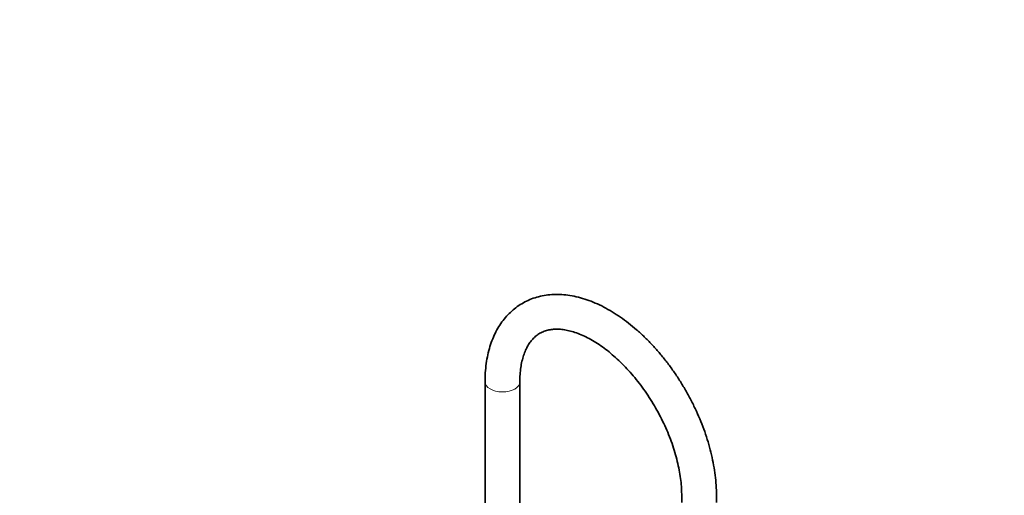
# Model space of a CAD drawing. Units: millimetres. Extents: x 0 to 1478, y 0 to 1758.
# Drawn here: x 912 to 1478, y 508 to 782 of the extents above; entities that cross this region are included whole.
import ezdxf
from ezdxf import colors
from ezdxf.entities.mleader import LeaderData, LeaderLine
from ezdxf.math import Vec2, Vec3

# ---------------------------------------------------------------- set-up
doc = ezdxf.new("R2010")
doc.units = ezdxf.units.MM
doc.layers.add('DV6_Défaut', color=7, linetype='Continuous')
doc.layers.add('Défaut', color=7, linetype='Continuous')

# ---------------------------------------------------------------- blocks, each defined once
blk = doc.blocks.new('_DOT')
at = {"color": 0}
blk.add_line((0, 0), (-1, 0), dxfattribs=at)
at = {"color": 0, "const_width": 0.333}
blk.add_lwpolyline([(-0.1665, 0, 1), (0.1665, 0, 1)], format="xyb", close=True, dxfattribs=at)
blk = doc.blocks.new('SE5')
at = {"layer": 'DV6_Défaut', "color": 7, "linetype": 'Continuous', "lineweight": 35}
for p, q in [((1179.2, 573.56), (1179.2, 475.17)), ((1199.2, 475.17), (1199.2, 573.56)), ((1292.34, 508.24), (1292.34, 504.16)), ((1312.34, 504.16), (1312.34, 508.24))]:
    blk.add_line(p, q, dxfattribs=at)
at = {"layer": 'DV6_Défaut', "color": 7, "linetype": 'Continuous', "lineweight": 18}
blk.add_ellipse((1189.2, 573.56), major_axis=(-10, 0), ratio=0.57735, start_param=0.000508, end_param=3.139908, dxfattribs=at)
at = {"layer": 'DV6_Défaut', "color": 7, "linetype": 'Continuous', "lineweight": 35}
for points, knots in [([(1312.34, 508.24), (1312.33, 509.33), (1312.3, 511.99), (1311.98, 516.91), (1311.26, 522.67), (1310.2, 528.56), (1308.81, 534.49), (1307.1, 540.44), (1305.08, 546.39), (1302.76, 552.31), (1300.15, 558.16), (1297.28, 563.93), (1294.14, 569.58), (1290.77, 575.09), (1287.17, 580.42), (1283.36, 585.56), (1279.36, 590.48), (1275.19, 595.15), (1270.86, 599.56), (1266.39, 603.67), (1261.81, 607.46), (1257.12, 610.92), (1252.35, 614.01), (1247.52, 616.73), (1242.65, 619.05), (1237.77, 620.94), (1232.9, 622.39), (1228.09, 623.39), (1223.35, 623.91), (1218.74, 623.97), (1214.29, 623.57), (1210.02, 622.7), (1205.97, 621.41), (1202.15, 619.69), (1198.58, 617.57), (1195.28, 615.06), (1192.26, 612.19), (1189.52, 608.97), (1187.08, 605.41), (1184.94, 601.51), (1183.12, 597.29), (1181.63, 592.76), (1180.48, 587.94), (1179.68, 582.9), (1179.27, 577.97), (1179.22, 575.03), (1179.2, 573.56)], [0, 0, 0, 0, 0.012662, 0.036335, 0.05998, 0.083594, 0.107168, 0.130703, 0.154201, 0.177668, 0.20111, 0.224535, 0.247952, 0.271369, 0.294792, 0.318231, 0.341692, 0.365186, 0.38872, 0.412302, 0.435939, 0.459633, 0.483384, 0.507184, 0.531015, 0.55483, 0.578572, 0.602166, 0.62553, 0.648585, 0.671276, 0.693588, 0.715554, 0.737245, 0.758761, 0.780216, 0.801696, 0.823316, 0.845174, 0.867339, 0.889845, 0.912686, 0.935822, 0.959189, 0.982716, 1, 1, 1, 1]), ([(1199.2, 573.56), (1199.21, 574.38), (1199.23, 576.42), (1199.49, 579.94), (1200.04, 583.71), (1200.86, 587.2), (1201.9, 590.36), (1203.16, 593.19), (1204.61, 595.68), (1206.26, 597.85), (1208.12, 599.71), (1210.22, 601.27), (1212.6, 602.51), (1215.18, 603.37), (1217.96, 603.86), (1220.9, 603.99), (1224.09, 603.74), (1227.43, 603.12), (1230.89, 602.13), (1234.48, 600.77), (1238.17, 599.04), (1241.93, 596.93), (1245.74, 594.46), (1249.57, 591.63), (1253.39, 588.46), (1257.16, 584.97), (1260.87, 581.17), (1264.48, 577.1), (1267.96, 572.77), (1271.3, 568.22), (1274.45, 563.48), (1277.4, 558.57), (1280.13, 553.54), (1282.62, 548.42), (1284.85, 543.25), (1286.81, 538.07), (1288.48, 532.9), (1289.87, 527.8), (1290.95, 522.79), (1291.73, 517.91), (1292.2, 513.33), (1292.33, 510.05), (1292.34, 508.51), (1292.34, 508.24)], [0, 0, 0, 0, 0.012773, 0.037154, 0.061491, 0.085829, 0.110233, 0.134823, 0.15978, 0.185366, 0.211935, 0.239861, 0.269241, 0.2991, 0.324638, 0.351746, 0.377722, 0.402953, 0.427761, 0.452352, 0.476857, 0.501349, 0.525865, 0.550434, 0.57507, 0.599776, 0.624549, 0.649382, 0.674266, 0.699189, 0.724141, 0.749111, 0.774086, 0.799053, 0.823997, 0.848908, 0.873774, 0.898582, 0.923324, 0.947989, 0.972571, 0.995777, 1, 1, 1, 1])]:
    blk.add_open_spline(points, degree=3, knots=knots, dxfattribs=at)

msp = doc.modelspace()

# ---------------------------------------------------------------- block references
at = {"layer": 'Défaut'}
msp.add_blockref('SE5', (0, 0), dxfattribs=at)

# ---------------------------------------------------------------- leaders
at = {"layer": 'Défaut', "color": 7, "linetype": 'Continuous', "lineweight": 18}
ml = msp.add_multileader_mtext('Standard', dxfattribs=at)
ml.set_content('{\\pxsm0.9;\\fSolid Edge ISO|b1||i0||c0|p34;\\W1.;04/04/2022\\P}', color=256)
ml.set_leader_properties()
ml.set_arrow_properties(name='DOT')
ml.build(insert=Vec2(0, 0))
ml.multileader.update_dxf_attribs({"leader_type": 0, "dogleg_length": 0, "arrow_head_size": 12})
ctx = ml.context
ctx.base_point, ctx.char_height, ctx.arrow_head_size, ctx.landing_gap_size = Vec3(1390.41, 1750.71), 12, 12, 4.2
notes = []
notes.append((ctx, [(0, (0, 0, 0), (0, 0), (1, 0), 1, [])]))
ctx.mtext.insert = Vec3(1392.41, 1756.83)
for ctx, leaders in notes:
    for number, flags, end, landing, length, lines in leaders:
        leader = LeaderData()
        leader.index, (leader.has_last_leader_line, leader.has_dogleg_vector, leader.attachment_direction) = number, flags
        leader.last_leader_point, leader.dogleg_vector, leader.dogleg_length = Vec3(end), Vec3(landing), length
        for number, points, colour, breaks in lines:
            line = LeaderLine()
            line.index, line.vertices, line.color, line.breaks = number, Vec3.list(points), colors.encode_raw_color(colour), breaks
            leader.lines.append(line)
        ctx.leaders.append(leader)

doc.saveas('drawing.dxf')
